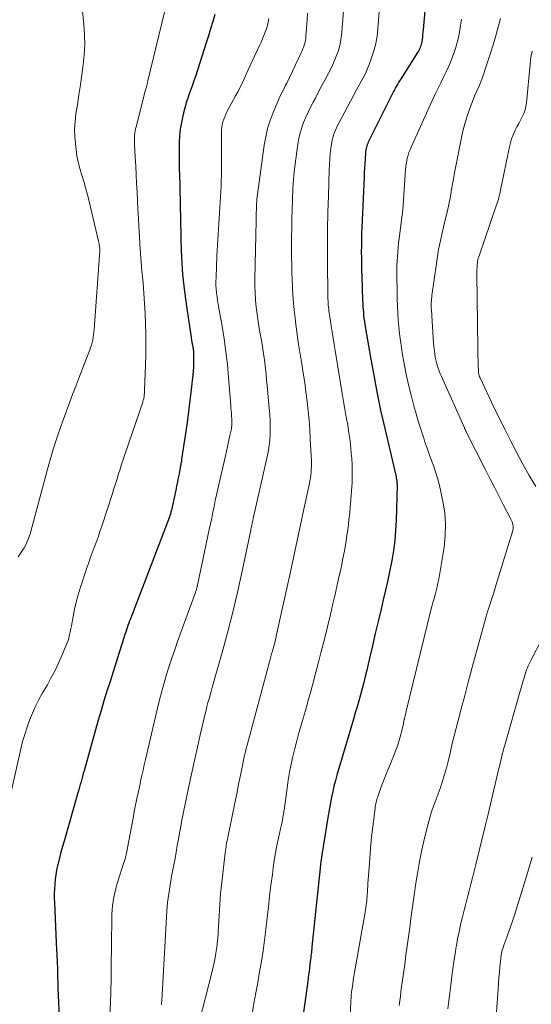
# Model space of a CAD drawing. Units: feet. Extents: x 1900000 to 1905000, y 497511 to 500004.
# Drawn here: x 1901019 to 1901095, y 498271 to 498419 of the extents above; entities that cross this region are included whole.
import ezdxf

# ---------------------------------------------------------------- set-up
doc = ezdxf.new("R2010")
doc.units = ezdxf.units.FT
doc.header["$LTSCALE"] = 100
doc.header["$MEASUREMENT"] = 0
doc.layers.add('CONTOUR INDEX', color=32, linetype='Continuous', lineweight=25)
doc.layers.add('CONTOUR INTERMEDIATE', color=40, linetype='Continuous', lineweight=15)

msp = doc.modelspace()

# ---------------------------------------------------------------- linework, layer by layer
at = {"layer": 'CONTOUR INDEX', "flags": 128}
for points, elevation in [([(1901080.04, 498427.95), (1901079.09, 498417.06), (1901079.05, 498416.7), (1901079.01, 498416.33), (1901078.97, 498415.97), (1901078.93, 498415.61), (1901078.89, 498415.31), (1901078.85, 498415.1), (1901078.8, 498414.89), (1901078.74, 498414.68), (1901078.66, 498414.48), (1901078.57, 498414.28), (1901078.48, 498414.08), (1901078.37, 498413.89), (1901078.26, 498413.7), (1901075.68, 498409.65), (1901075.55, 498409.43), (1901075.41, 498409.21), (1901075.28, 498408.99), (1901075.15, 498408.77), (1901075.02, 498408.55), (1901074.9, 498408.32), (1901074.78, 498408.1), (1901074.66, 498407.87), (1901070.89, 498400.28), (1901070.8, 498400.1), (1901070.72, 498399.9), (1901070.66, 498399.71), (1901070.6, 498399.51), (1901070.55, 498399.31), (1901070.51, 498399.1), (1901070.49, 498398.9), (1901070.47, 498398.69), (1901070.41, 498397.75), (1901070.37, 498397.08), (1901070.33, 498396.4), (1901070.29, 498395.72), (1901070.26, 498395.04), (1901069.92, 498387.52), (1901069.89, 498386.61), (1901069.86, 498385.7), (1901069.85, 498384.79), (1901069.84, 498383.88), (1901069.85, 498382.97), (1901069.86, 498382.06), (1901069.88, 498381.15), (1901069.91, 498380.24), (1901070.04, 498376.62), (1901070.06, 498376.16), (1901070.08, 498375.71), (1901070.11, 498375.26), (1901070.15, 498374.81), (1901070.19, 498374.35), (1901070.24, 498373.9), (1901070.31, 498373.45), (1901070.38, 498373.01), (1901071.15, 498368.41), (1901071.64, 498365.67), (1901072.16, 498362.93), (1901072.73, 498360.2), (1901073.34, 498357.49), (1901075.03, 498350.26), (1901075.03, 498350.24), (1901075.04, 498350.22), (1901075.04, 498350.21), (1901075.04, 498350.19), (1901075.06, 498350.13), (1901075.06, 498350.11), (1901075.07, 498350.09), (1901075.07, 498350.08), (1901075.07, 498350.06), (1901075.13, 498349.73), (1901075.15, 498349.55), (1901075.17, 498349.37), (1901075.18, 498349.19), (1901075.18, 498349.01), (1901075.05, 498343.74), (1901074.97, 498342.23), (1901074.85, 498340.73), (1901074.65, 498339.24), (1901074.41, 498337.75), (1901074.11, 498336.27), (1901073.8, 498334.79), (1901073.47, 498333.31), (1901073.13, 498331.84), (1901072.8, 498330.45), (1901072.36, 498328.62), (1901071.93, 498326.8), (1901071.5, 498324.98), (1901071.07, 498323.15), (1901070.65, 498321.34), (1901070.43, 498320.42), (1901070.2, 498319.5), (1901069.96, 498318.59), (1901069.71, 498317.67), (1901069.46, 498316.76), (1901069.2, 498315.85), (1901068.93, 498314.94), (1901068.67, 498314.03), (1901066.19, 498305.65), (1901065.96, 498304.83), (1901065.75, 498304.01), (1901065.56, 498303.19), (1901065.39, 498302.36), (1901065.23, 498301.53), (1901065.08, 498300.69), (1901064.93, 498299.86), (1901064.79, 498299.02), (1901064.29, 498295.89), (1901064.2, 498295.37), (1901064.12, 498294.86), (1901064.04, 498294.34), (1901063.95, 498293.83), (1901063.87, 498293.31), (1901063.8, 498292.8), (1901063.74, 498292.28), (1901063.68, 498291.76), (1901062.46, 498279.96), (1901062.43, 498279.69), (1901062.4, 498279.42), (1901062.37, 498279.14), (1901062.34, 498278.87), (1901062.31, 498278.6), (1901062.28, 498278.33), (1901062.25, 498278.05), (1901062.21, 498277.78), (1901062.15, 498277.32), (1901062.09, 498276.81), (1901062.02, 498276.3), (1901061.96, 498275.8), (1901061.9, 498275.29), (1901061.84, 498274.85), (1901061.75, 498274.12), (1901061.65, 498273.39), (1901061.55, 498272.66), (1901061.45, 498271.94), (1901060.83, 498267.77)], 860), ([(1901047.95, 498419.36), (1901047.64, 498418.3), (1901047.31, 498417.24), (1901046.98, 498416.18), (1901046.65, 498415.12), (1901045.03, 498410.1), (1901044.82, 498409.44), (1901044.6, 498408.79), (1901044.36, 498408.14), (1901044.12, 498407.5), (1901043.89, 498406.85), (1901043.67, 498406.2), (1901043.48, 498405.54), (1901043.3, 498404.88), (1901043.14, 498404.23), (1901042.93, 498403.23), (1901042.77, 498402.23), (1901042.67, 498401.22), (1901042.62, 498400.2), (1901042.58, 498397.71), (1901042.58, 498397.15), (1901042.58, 498396.6), (1901042.6, 498396.05), (1901042.63, 498395.5), (1901042.66, 498394.95), (1901042.68, 498394.39), (1901042.7, 498393.84), (1901042.71, 498393.29), (1901042.72, 498392.72), (1901042.74, 498391.88), (1901042.75, 498391.05), (1901042.76, 498390.21), (1901042.78, 498389.37), (1901042.85, 498385.57), (1901042.95, 498383.02), (1901043.12, 498380.47), (1901043.39, 498377.94), (1901043.73, 498375.41), (1901044.41, 498371.06), (1901044.47, 498370.7), (1901044.52, 498370.35), (1901044.58, 498370), (1901044.64, 498369.65), (1901044.69, 498369.3), (1901044.73, 498368.95), (1901044.75, 498368.59), (1901044.76, 498368.24), (1901044.77, 498367.79), (1901044.77, 498367.22), (1901044.75, 498366.64), (1901044.71, 498366.06), (1901044.65, 498365.49), (1901044.41, 498363.32), (1901044.21, 498361.67), (1901044, 498360.01), (1901043.78, 498358.36), (1901043.54, 498356.71), (1901042.97, 498352.87), (1901042.95, 498352.71), (1901042.93, 498352.55), (1901042.9, 498352.4), (1901042.87, 498352.24), (1901042.85, 498352.09), (1901042.82, 498351.93), (1901042.79, 498351.78), (1901042.76, 498351.62), (1901042.59, 498350.71), (1901042.47, 498350.09), (1901042.35, 498349.48), (1901042.22, 498348.87), (1901042.09, 498348.26), (1901041.45, 498345.28), (1901041.41, 498345.14), (1901041.38, 498345), (1901041.34, 498344.85), (1901041.3, 498344.71), (1901041.25, 498344.54), (1901041.23, 498344.49), (1901041.21, 498344.43), (1901041.2, 498344.38), (1901041.18, 498344.32), (1901041.16, 498344.27), (1901041.14, 498344.21), (1901041.12, 498344.16), (1901041.1, 498344.1), (1901035.32, 498329.04), (1901035.2, 498328.71), (1901035.07, 498328.37), (1901034.95, 498328.03), (1901034.84, 498327.69), (1901034.73, 498327.35), (1901034.61, 498327.01), (1901034.5, 498326.67), (1901034.39, 498326.33), (1901033.64, 498323.99), (1901033.17, 498322.54), (1901032.71, 498321.1), (1901032.26, 498319.66), (1901031.8, 498318.21), (1901031.36, 498316.76), (1901030.92, 498315.31), (1901030.5, 498313.86), (1901030.08, 498312.4), (1901028.38, 498306.28), (1901028.27, 498305.87), (1901028.15, 498305.47), (1901028.04, 498305.06), (1901027.93, 498304.65), (1901027.82, 498304.24), (1901027.7, 498303.84), (1901027.59, 498303.43), (1901027.47, 498303.02), (1901025.39, 498295.79), (1901025.16, 498294.96), (1901024.93, 498294.12), (1901024.71, 498293.28), (1901024.51, 498292.45), (1901024.43, 498292.13), (1901024.28, 498291.45), (1901024.16, 498290.76), (1901024.06, 498290.06), (1901023.99, 498289.36), (1901023.95, 498288.66), (1901023.93, 498287.95), (1901023.93, 498287.25), (1901023.95, 498286.55), (1901024.21, 498280.63), (1901024.22, 498280.41), (1901024.23, 498280.19), (1901024.24, 498279.97), (1901024.26, 498279.75), (1901024.27, 498279.53), (1901024.28, 498279.31), (1901024.3, 498279.09), (1901024.31, 498278.87), (1901024.31, 498278.84), (1901024.32, 498278.61), (1901024.33, 498278.37), (1901024.34, 498278.14), (1901024.35, 498277.9), (1901024.39, 498276.49), (1901024.42, 498275.56), (1901024.45, 498274.62), (1901024.48, 498273.68), (1901024.52, 498272.74), (1901024.64, 498269.36)], 880)]:
    msp.add_lwpolyline(points, dxfattribs=dict(at, elevation=elevation))
at = {"layer": 'CONTOUR INTERMEDIATE', "flags": 128}
for points, elevation in [([(1901073.42, 498431.69), (1901072.32, 498417.22), (1901072.19, 498416.12), (1901072, 498415.03), (1901071.72, 498413.95), (1901071.38, 498412.89), (1901070.95, 498411.74), (1901070.77, 498411.27), (1901070.57, 498410.81), (1901070.35, 498410.35), (1901070.11, 498409.9), (1901069.87, 498409.46), (1901069.62, 498409.01), (1901069.38, 498408.57), (1901069.14, 498408.12), (1901066.46, 498403.13), (1901066.28, 498402.79), (1901066.11, 498402.43), (1901065.96, 498402.08), (1901065.81, 498401.72), (1901065.68, 498401.35), (1901065.57, 498400.98), (1901065.49, 498400.6), (1901065.42, 498400.22), (1901065.3, 498399.38), (1901065.2, 498398.57), (1901065.12, 498397.76), (1901065.07, 498396.95), (1901065.03, 498396.14), (1901064.91, 498392.28), (1901064.85, 498389.75), (1901064.8, 498387.22), (1901064.79, 498384.69), (1901064.79, 498382.16), (1901064.83, 498377.71), (1901064.83, 498377.41), (1901064.84, 498377.1), (1901064.85, 498376.8), (1901064.86, 498376.5), (1901064.86, 498376.48), (1901064.88, 498376.19), (1901064.9, 498375.89), (1901064.93, 498375.59), (1901064.97, 498375.3), (1901065, 498375.01), (1901065.04, 498374.71), (1901065.09, 498374.42), (1901065.13, 498374.13), (1901065.34, 498372.84), (1901065.49, 498371.91), (1901065.64, 498370.97), (1901065.8, 498370.04), (1901065.95, 498369.11), (1901067, 498362.71), (1901067.2, 498361.53), (1901067.4, 498360.35), (1901067.6, 498359.17), (1901067.8, 498357.99), (1901067.99, 498356.81), (1901068.15, 498355.63), (1901068.28, 498354.44), (1901068.39, 498353.25), (1901068.4, 498353.15), (1901068.46, 498351.9), (1901068.48, 498350.66), (1901068.45, 498349.41), (1901068.37, 498348.16), (1901068.1, 498344.93), (1901067.99, 498343.77), (1901067.86, 498342.62), (1901067.7, 498341.47), (1901067.51, 498340.33), (1901067.31, 498339.18), (1901067.09, 498338.04), (1901066.86, 498336.9), (1901066.62, 498335.77), (1901066.5, 498335.24), (1901066.19, 498333.84), (1901065.87, 498332.44), (1901065.55, 498331.05), (1901065.21, 498329.65), (1901064.77, 498327.82), (1901064.32, 498325.99), (1901063.86, 498324.15), (1901063.39, 498322.32), (1901062.9, 498320.49), (1901062.73, 498319.86), (1901062.32, 498318.35), (1901061.9, 498316.83), (1901061.48, 498315.33), (1901061.04, 498313.82), (1901060.84, 498313.12), (1901060.51, 498311.96), (1901060.2, 498310.8), (1901059.9, 498309.63), (1901059.61, 498308.46), (1901059.35, 498307.28), (1901059.11, 498306.1), (1901058.91, 498304.91), (1901058.74, 498303.72), (1901058.4, 498301.15), (1901058.34, 498300.7), (1901058.27, 498300.26), (1901058.2, 498299.81), (1901058.12, 498299.37), (1901058.04, 498298.92), (1901057.96, 498298.48), (1901057.86, 498298.04), (1901057.77, 498297.6), (1901057.46, 498296.25), (1901057.23, 498295.14), (1901057.01, 498294.02), (1901056.83, 498292.9), (1901056.66, 498291.77), (1901056.54, 498290.8), (1901056.33, 498289.18), (1901056.13, 498287.56), (1901055.94, 498285.94), (1901055.75, 498284.32), (1901055.55, 498282.55), (1901055.35, 498280.96), (1901055.14, 498279.38), (1901054.9, 498277.8), (1901054.64, 498276.23), (1901054.36, 498274.65), (1901054.08, 498273.08), (1901053.79, 498271.51), (1901053.51, 498269.94)], 864), ([(1901067.58, 498425.12), (1901066.94, 498416.66), (1901066.85, 498415.94), (1901066.73, 498415.23), (1901066.56, 498414.52), (1901066.36, 498413.83), (1901066.1, 498413.14), (1901065.83, 498412.47), (1901065.53, 498411.8), (1901065.21, 498411.15), (1901064.92, 498410.58), (1901064.44, 498409.65), (1901063.95, 498408.73), (1901063.46, 498407.8), (1901062.97, 498406.88), (1901062.63, 498406.25), (1901062.25, 498405.51), (1901061.88, 498404.76), (1901061.54, 498404), (1901061.22, 498403.23), (1901060.94, 498402.45), (1901060.7, 498401.65), (1901060.52, 498400.85), (1901060.37, 498400.03), (1901060.05, 498397.73), (1901059.87, 498396.25), (1901059.72, 498394.77), (1901059.62, 498393.28), (1901059.55, 498391.79), (1901059.54, 498391.61), (1901059.5, 498390.21), (1901059.47, 498388.81), (1901059.44, 498387.42), (1901059.42, 498386.02), (1901059.41, 498384.62), (1901059.41, 498383.22), (1901059.43, 498381.83), (1901059.46, 498380.43), (1901059.48, 498379.99), (1901059.55, 498378.38), (1901059.65, 498376.78), (1901059.8, 498375.18), (1901059.98, 498373.59), (1901060, 498373.44), (1901060.21, 498371.92), (1901060.42, 498370.4), (1901060.66, 498368.89), (1901060.9, 498367.37), (1901060.94, 498367.14), (1901061.16, 498365.74), (1901061.37, 498364.34), (1901061.56, 498362.93), (1901061.73, 498361.53), (1901061.89, 498360.12), (1901062.02, 498358.71), (1901062.12, 498357.3), (1901062.21, 498355.89), (1901062.37, 498352.62), (1901062.38, 498352.2), (1901062.38, 498351.78), (1901062.36, 498351.36), (1901062.33, 498350.94), (1901062.28, 498350.52), (1901062.23, 498350.1), (1901062.16, 498349.69), (1901062.08, 498349.27), (1901061.26, 498345.41), (1901060.76, 498343.06), (1901060.26, 498340.72), (1901059.75, 498338.37), (1901059.24, 498336.03), (1901057.13, 498326.41), (1901057.1, 498326.26), (1901057.06, 498326.12), (1901057.03, 498325.97), (1901057, 498325.83), (1901056.96, 498325.68), (1901056.93, 498325.54), (1901056.89, 498325.41), (1901056.86, 498325.27), (1901056.82, 498325.13), (1901056.78, 498325), (1901056.74, 498324.86), (1901056.7, 498324.73), (1901056.55, 498324.2), (1901056.43, 498323.8), (1901056.32, 498323.4), (1901056.21, 498323), (1901056.1, 498322.59), (1901052.75, 498310.12), (1901052.62, 498309.62), (1901052.5, 498309.12), (1901052.38, 498308.62), (1901052.27, 498308.12), (1901052.17, 498307.62), (1901052.06, 498307.11), (1901051.96, 498306.61), (1901051.86, 498306.1), (1901051.72, 498305.4), (1901051.55, 498304.54), (1901051.38, 498303.68), (1901051.21, 498302.83), (1901051.03, 498301.97), (1901049.86, 498296.31), (1901049.81, 498296.03), (1901049.75, 498295.74), (1901049.7, 498295.46), (1901049.65, 498295.18), (1901049.61, 498294.89), (1901049.56, 498294.61), (1901049.52, 498294.32), (1901049.49, 498294.03), (1901048.87, 498288.75), (1901048.78, 498287.93), (1901048.71, 498287.11), (1901048.66, 498286.3), (1901048.62, 498285.48), (1901048.58, 498284.66), (1901048.55, 498283.84), (1901048.5, 498283.02), (1901048.45, 498282.2), (1901048.43, 498281.84), (1901048.35, 498280.89), (1901048.24, 498279.95), (1901048.1, 498279.01), (1901047.92, 498278.07), (1901047.72, 498277.14), (1901047.51, 498276.21), (1901047.28, 498275.28), (1901047.05, 498274.35), (1901045.58, 498268.72)], 868), ([(1901040.4, 498419.7), (1901037.94, 498409.45), (1901037.89, 498409.27), (1901037.85, 498409.1), (1901037.8, 498408.93), (1901037.76, 498408.76), (1901037.71, 498408.59), (1901037.66, 498408.42), (1901037.62, 498408.25), (1901037.57, 498408.08), (1901036.16, 498402.57), (1901036.09, 498402.25), (1901036.03, 498401.93), (1901035.98, 498401.61), (1901035.94, 498401.29), (1901035.92, 498400.96), (1901035.9, 498400.64), (1901035.91, 498400.31), (1901035.92, 498399.99), (1901036.03, 498398.02), (1901036.1, 498396.72), (1901036.17, 498395.41), (1901036.24, 498394.1), (1901036.31, 498392.79), (1901036.44, 498390.24), (1901036.51, 498388.92), (1901036.58, 498387.6), (1901036.66, 498386.28), (1901036.74, 498384.96), (1901036.83, 498383.64), (1901036.93, 498382.32), (1901037.04, 498381), (1901037.16, 498379.68), (1901037.2, 498379.23), (1901037.33, 498377.7), (1901037.44, 498376.17), (1901037.53, 498374.64), (1901037.59, 498373.11), (1901037.63, 498371.57), (1901037.64, 498370.04), (1901037.62, 498368.51), (1901037.58, 498366.98), (1901037.43, 498363.24), (1901037.43, 498363.06), (1901037.42, 498362.88), (1901037.4, 498362.71), (1901037.39, 498362.53), (1901037.38, 498362.44), (1901037.37, 498362.31), (1901037.35, 498362.18), (1901037.33, 498362.05), (1901037.3, 498361.92), (1901037.27, 498361.79), (1901037.23, 498361.66), (1901037.19, 498361.54), (1901037.15, 498361.41), (1901034.48, 498353.57), (1901034.24, 498352.85), (1901034, 498352.12), (1901033.76, 498351.4), (1901033.53, 498350.67), (1901033.31, 498349.94), (1901033.08, 498349.22), (1901032.84, 498348.49), (1901032.61, 498347.77), (1901031.02, 498342.85), (1901030.75, 498342.05), (1901030.48, 498341.25), (1901030.19, 498340.45), (1901029.89, 498339.66), (1901029.6, 498338.87), (1901029.31, 498338.07), (1901029.03, 498337.27), (1901028.76, 498336.47), (1901027.82, 498333.62), (1901027.5, 498332.58), (1901027.21, 498331.52), (1901026.96, 498330.45), (1901026.74, 498329.38), (1901026.48, 498327.95), (1901026.41, 498327.59), (1901026.33, 498327.22), (1901026.25, 498326.85), (1901026.17, 498326.49), (1901026.08, 498326.13), (1901025.98, 498325.77), (1901025.85, 498325.42), (1901025.72, 498325.07), (1901025.06, 498323.52), (1901024.57, 498322.41), (1901024.05, 498321.31), (1901023.48, 498320.23), (1901022.89, 498319.17), (1901022.17, 498317.94), (1901021.62, 498316.95), (1901021.11, 498315.95), (1901020.65, 498314.92), (1901020.22, 498313.88), (1901019.85, 498312.82), (1901019.5, 498311.74), (1901019.2, 498310.66), (1901018.92, 498309.56), (1901017.51, 498303.35)], 884), ([(1901028.09, 498420.41), (1901028.36, 498417.82), (1901028.46, 498416.32), (1901028.49, 498414.82), (1901028.41, 498413.33), (1901028.26, 498411.83), (1901028.05, 498410.34), (1901027.84, 498408.84), (1901027.61, 498407.35), (1901027.38, 498405.86), (1901027.16, 498404.49), (1901027.03, 498403.37), (1901026.96, 498402.26), (1901026.99, 498401.14), (1901027.08, 498400.02), (1901027.24, 498398.66), (1901027.3, 498398.22), (1901027.38, 498397.78), (1901027.48, 498397.35), (1901027.6, 498396.92), (1901027.72, 498396.49), (1901027.85, 498396.06), (1901027.97, 498395.63), (1901028.1, 498395.21), (1901028.39, 498394.24), (1901028.65, 498393.32), (1901028.9, 498392.4), (1901029.14, 498391.48), (1901029.36, 498390.56), (1901030.55, 498385.46), (1901030.59, 498385.28), (1901030.63, 498385.09), (1901030.66, 498384.9), (1901030.68, 498384.72), (1901030.73, 498384.37), (1901030.73, 498384.36), (1901030.73, 498384.34), (1901030.73, 498384.32), (1901030.73, 498384.31), (1901030.74, 498384.24), (1901030.74, 498384.23), (1901030.74, 498384.21), (1901030.74, 498384.2), (1901030.74, 498384.18), (1901030.75, 498384.11), (1901030.75, 498384.09), (1901030.75, 498384.08), (1901030.75, 498384.06), (1901030.74, 498384.04), (1901029.89, 498372.26), (1901029.85, 498371.87), (1901029.81, 498371.48), (1901029.74, 498371.1), (1901029.67, 498370.71), (1901029.58, 498370.33), (1901029.48, 498369.95), (1901029.36, 498369.58), (1901029.23, 498369.21), (1901027.6, 498365.01), (1901027.13, 498363.78), (1901026.66, 498362.56), (1901026.2, 498361.33), (1901025.74, 498360.09), (1901025.59, 498359.66), (1901025.22, 498358.64), (1901024.85, 498357.62), (1901024.5, 498356.6), (1901024.16, 498355.57), (1901023.83, 498354.54), (1901023.51, 498353.5), (1901023.21, 498352.46), (1901022.92, 498351.41), (1901020.41, 498342.06), (1901020.26, 498341.55), (1901020.09, 498341.05), (1901019.88, 498340.56), (1901019.66, 498340.08), (1901019.4, 498339.62), (1901019.14, 498339.16), (1901018.84, 498338.72), (1901018.54, 498338.29)], 888), ([(1901061.81, 498419.56), (1901061.74, 498418.56), (1901061.56, 498416.1), (1901061.52, 498415.76), (1901061.47, 498415.43), (1901061.39, 498415.1), (1901061.3, 498414.77), (1901061.19, 498414.45), (1901061.07, 498414.13), (1901060.94, 498413.82), (1901060.8, 498413.51), (1901058.69, 498409.12), (1901058.52, 498408.78), (1901058.35, 498408.44), (1901058.18, 498408.1), (1901058, 498407.76), (1901057.82, 498407.42), (1901057.65, 498407.07), (1901057.49, 498406.73), (1901057.34, 498406.37), (1901056.65, 498404.72), (1901056.21, 498403.53), (1901055.83, 498402.32), (1901055.55, 498401.09), (1901055.32, 498399.84), (1901054.3, 498392.46), (1901054.26, 498392.12), (1901054.22, 498391.78), (1901054.2, 498391.43), (1901054.18, 498391.09), (1901054.18, 498391.04), (1901054.17, 498390.72), (1901054.16, 498390.4), (1901054.15, 498390.09), (1901054.14, 498389.77), (1901054.13, 498389.45), (1901054.12, 498389.14), (1901054.11, 498388.82), (1901054.11, 498388.5), (1901053.92, 498379.85), (1901053.92, 498378.79), (1901053.95, 498377.72), (1901054.03, 498376.66), (1901054.13, 498375.6), (1901054.27, 498374.55), (1901054.41, 498373.49), (1901054.58, 498372.44), (1901054.76, 498371.39), (1901054.9, 498370.63), (1901055.04, 498369.79), (1901055.18, 498368.95), (1901055.29, 498368.11), (1901055.4, 498367.27), (1901055.5, 498366.42), (1901055.59, 498365.58), (1901055.67, 498364.73), (1901055.76, 498363.88), (1901056.08, 498360.48), (1901056.15, 498359.54), (1901056.2, 498358.61), (1901056.21, 498357.67), (1901056.2, 498356.73), (1901056.15, 498355.79), (1901056.05, 498354.86), (1901055.91, 498353.94), (1901055.73, 498353.02), (1901053.69, 498344.04), (1901053.66, 498343.92), (1901053.64, 498343.81), (1901053.61, 498343.69), (1901053.58, 498343.58), (1901053.56, 498343.46), (1901053.53, 498343.35), (1901053.5, 498343.23), (1901053.48, 498343.12), (1901053.46, 498342.98), (1901053.42, 498342.8), (1901053.38, 498342.61), (1901053.34, 498342.43), (1901053.31, 498342.25), (1901051.93, 498335.71), (1901051.27, 498332.76), (1901050.58, 498329.82), (1901049.83, 498326.9), (1901049.03, 498323.98), (1901047.7, 498319.29), (1901047.55, 498318.73), (1901047.39, 498318.17), (1901047.23, 498317.61), (1901047.07, 498317.05), (1901046.91, 498316.49), (1901046.76, 498315.93), (1901046.62, 498315.36), (1901046.48, 498314.8), (1901045.8, 498311.88), (1901045.33, 498309.85), (1901044.88, 498307.82), (1901044.44, 498305.78), (1901044.01, 498303.74), (1901043.21, 498299.87), (1901043.02, 498298.92), (1901042.84, 498297.97), (1901042.66, 498297.02), (1901042.49, 498296.06), (1901042.32, 498295.11), (1901042.15, 498294.15), (1901041.98, 498293.2), (1901041.8, 498292.24), (1901041.48, 498290.49), (1901041.36, 498289.85), (1901041.25, 498289.2), (1901041.14, 498288.56), (1901041.04, 498287.91), (1901040.95, 498287.26), (1901040.88, 498286.62), (1901040.82, 498285.97), (1901040.77, 498285.31), (1901040, 498271.98), (1901040, 498271.85), (1901039.98, 498271.72), (1901039.97, 498271.59), (1901039.96, 498271.46), (1901039.94, 498271.33)], 872), ([(1901055.99, 498418.76), (1901055.91, 498418.24), (1901055.81, 498417.72), (1901055.66, 498417.21), (1901055.48, 498416.7), (1901055.28, 498416.21), (1901055.07, 498415.71), (1901054.86, 498415.22), (1901054.63, 498414.74), (1901053.52, 498412.39), (1901053.22, 498411.73), (1901052.91, 498411.08), (1901052.61, 498410.42), (1901052.31, 498409.77), (1901052.01, 498409.11), (1901051.7, 498408.47), (1901051.37, 498407.82), (1901051.03, 498407.19), (1901049.75, 498404.81), (1901049.57, 498404.45), (1901049.41, 498404.08), (1901049.27, 498403.7), (1901049.14, 498403.32), (1901049.05, 498402.93), (1901048.98, 498402.53), (1901048.94, 498402.13), (1901048.93, 498401.73), (1901048.94, 498397.7), (1901048.94, 498396.9), (1901048.93, 498396.1), (1901048.92, 498395.3), (1901048.9, 498394.49), (1901048.88, 498393.69), (1901048.84, 498392.89), (1901048.8, 498392.09), (1901048.74, 498391.29), (1901048.63, 498389.69), (1901048.52, 498388.09), (1901048.42, 498386.49), (1901048.33, 498384.89), (1901048.26, 498383.28), (1901048.12, 498380.04), (1901048.1, 498379.46), (1901048.11, 498378.89), (1901048.15, 498378.31), (1901048.2, 498377.73), (1901048.27, 498377.16), (1901048.35, 498376.59), (1901048.44, 498376.01), (1901048.54, 498375.44), (1901049.01, 498372.77), (1901049.32, 498370.86), (1901049.6, 498368.94), (1901049.81, 498367.02), (1901049.99, 498365.09), (1901050.32, 498360.98), (1901050.35, 498360.57), (1901050.38, 498360.15), (1901050.41, 498359.74), (1901050.44, 498359.33), (1901050.46, 498358.93), (1901050.47, 498358.72), (1901050.48, 498358.5), (1901050.48, 498358.29), (1901050.48, 498358.07), (1901050.46, 498357.85), (1901050.44, 498357.64), (1901050.41, 498357.42), (1901050.37, 498357.21), (1901050.15, 498356.21), (1901050, 498355.5), (1901049.84, 498354.79), (1901049.68, 498354.09), (1901049.52, 498353.38), (1901048.59, 498349.28), (1901048.39, 498348.41), (1901048.2, 498347.55), (1901048.01, 498346.69), (1901047.83, 498345.82), (1901047.65, 498344.96), (1901047.47, 498344.09), (1901047.28, 498343.22), (1901047.1, 498342.36), (1901045.34, 498334.06), (1901045.32, 498333.97), (1901045.3, 498333.88), (1901045.28, 498333.79), (1901045.26, 498333.7), (1901045.25, 498333.68), (1901045.23, 498333.6), (1901045.21, 498333.52), (1901045.19, 498333.44), (1901045.17, 498333.36), (1901045.16, 498333.33), (1901045.13, 498333.24), (1901045.1, 498333.15), (1901045.07, 498333.06), (1901045.04, 498332.97), (1901042.36, 498325.61), (1901041.93, 498324.39), (1901041.51, 498323.16), (1901041.1, 498321.92), (1901040.71, 498320.68), (1901040.34, 498319.43), (1901039.99, 498318.18), (1901039.66, 498316.92), (1901039.35, 498315.65), (1901037.57, 498308), (1901037.39, 498307.2), (1901037.2, 498306.39), (1901037.02, 498305.58), (1901036.84, 498304.77), (1901036.81, 498304.61), (1901036.65, 498303.88), (1901036.5, 498303.14), (1901036.34, 498302.41), (1901036.19, 498301.67), (1901036.04, 498300.94), (1901035.89, 498300.2), (1901035.75, 498299.46), (1901035.61, 498298.72), (1901034.73, 498293.96), (1901034.7, 498293.82), (1901034.67, 498293.69), (1901034.64, 498293.56), (1901034.6, 498293.42), (1901034.57, 498293.29), (1901034.53, 498293.16), (1901034.49, 498293.03), (1901034.45, 498292.9), (1901033.3, 498289.3), (1901033.12, 498288.68), (1901032.96, 498288.05), (1901032.83, 498287.42), (1901032.72, 498286.78), (1901032.64, 498286.13), (1901032.58, 498285.49), (1901032.55, 498284.84), (1901032.53, 498284.19), (1901032.43, 498276.81), (1901032.41, 498275.08), (1901032.37, 498273.35), (1901032.31, 498271.62), (1901032.25, 498269.89)], 876), ([(1901084.82, 498418.66), (1901084.57, 498417.05), (1901084.4, 498416.12), (1901084.19, 498415.2), (1901083.93, 498414.29), (1901083.63, 498413.39), (1901083.6, 498413.32), (1901083.27, 498412.47), (1901082.93, 498411.63), (1901082.55, 498410.8), (1901082.15, 498409.98), (1901081.74, 498409.17), (1901081.34, 498408.35), (1901080.95, 498407.53), (1901080.56, 498406.7), (1901077.3, 498399.54), (1901077.13, 498399.14), (1901076.97, 498398.74), (1901076.84, 498398.33), (1901076.72, 498397.91), (1901076.63, 498397.48), (1901076.55, 498397.06), (1901076.5, 498396.63), (1901076.46, 498396.2), (1901076.1, 498390.86), (1901076.08, 498390.68), (1901076.07, 498390.5), (1901076.05, 498390.32), (1901076.04, 498390.13), (1901076.02, 498389.95), (1901076, 498389.77), (1901075.98, 498389.59), (1901075.95, 498389.41), (1901075.5, 498385.88), (1901075.42, 498385.21), (1901075.35, 498384.53), (1901075.29, 498383.85), (1901075.23, 498383.17), (1901075.19, 498382.49), (1901075.17, 498381.82), (1901075.15, 498381.13), (1901075.15, 498380.45), (1901075.18, 498377.81), (1901075.2, 498376.77), (1901075.23, 498375.74), (1901075.29, 498374.71), (1901075.36, 498373.68), (1901075.45, 498372.65), (1901075.56, 498371.62), (1901075.69, 498370.59), (1901075.84, 498369.57), (1901076.01, 498368.47), (1901076.28, 498366.91), (1901076.59, 498365.35), (1901076.94, 498363.8), (1901077.33, 498362.26), (1901077.7, 498360.87), (1901078.04, 498359.65), (1901078.4, 498358.43), (1901078.78, 498357.22), (1901079.17, 498356.01), (1901079.36, 498355.45), (1901079.68, 498354.53), (1901080, 498353.61), (1901080.32, 498352.69), (1901080.66, 498351.77), (1901080.97, 498350.84), (1901081.26, 498349.91), (1901081.51, 498348.97), (1901081.73, 498348.02), (1901082.05, 498346.55), (1901082.31, 498344.85), (1901082.45, 498343.16), (1901082.39, 498341.46), (1901082.21, 498339.75), (1901081.41, 498334.97), (1901081.3, 498334.37), (1901081.18, 498333.79), (1901081.03, 498333.2), (1901080.87, 498332.62), (1901080.71, 498332.04), (1901080.55, 498331.46), (1901080.4, 498330.87), (1901080.25, 498330.29), (1901076.52, 498314.99), (1901076.49, 498314.87), (1901076.46, 498314.75), (1901076.43, 498314.64), (1901076.4, 498314.52), (1901076.39, 498314.48), (1901076.36, 498314.38), (1901076.34, 498314.29), (1901076.31, 498314.19), (1901076.29, 498314.09), (1901076.27, 498314), (1901076.24, 498313.9), (1901076.22, 498313.8), (1901076.2, 498313.7), (1901076.14, 498313.35), (1901076.08, 498313.08), (1901076.02, 498312.8), (1901075.96, 498312.53), (1901075.89, 498312.26), (1901075.66, 498311.37), (1901075.45, 498310.66), (1901075.23, 498309.96), (1901074.97, 498309.26), (1901074.7, 498308.58), (1901074.45, 498307.99), (1901074.04, 498307.01), (1901073.64, 498306.03), (1901073.26, 498305.04), (1901072.88, 498304.04), (1901072.29, 498302.42), (1901072.22, 498302.21), (1901072.15, 498302), (1901072.1, 498301.79), (1901072.05, 498301.57), (1901072, 498301.36), (1901071.96, 498301.14), (1901071.93, 498300.92), (1901071.9, 498300.71), (1901071.59, 498298.27), (1901071.42, 498296.83), (1901071.27, 498295.39), (1901071.15, 498293.95), (1901071.04, 498292.51), (1901070.87, 498290), (1901070.84, 498289.53), (1901070.81, 498289.07), (1901070.78, 498288.6), (1901070.76, 498288.13), (1901070.74, 498287.88), (1901070.72, 498287.54), (1901070.69, 498287.2), (1901070.65, 498286.87), (1901070.61, 498286.53), (1901070.56, 498286.19), (1901070.51, 498285.86), (1901070.46, 498285.52), (1901070.4, 498285.18), (1901068.91, 498276.68), (1901068.82, 498276.12), (1901068.73, 498275.56), (1901068.64, 498275), (1901068.55, 498274.44), (1901068.45, 498273.73), (1901068.42, 498273.52), (1901068.39, 498273.32), (1901068.37, 498273.11), (1901068.34, 498272.9), (1901068.33, 498272.69), (1901068.31, 498272.48), (1901068.3, 498272.27), (1901068.29, 498272.06), (1901068.1, 498267.27)], 856), ([(1901090.66, 498418.75), (1901090.22, 498417.12), (1901089.75, 498415.49), (1901089.25, 498413.87), (1901088.72, 498412.26), (1901087.89, 498409.82), (1901087.76, 498409.44), (1901087.61, 498409.05), (1901087.45, 498408.67), (1901087.28, 498408.3), (1901087.11, 498407.92), (1901086.94, 498407.54), (1901086.79, 498407.16), (1901086.63, 498406.78), (1901086.12, 498405.48), (1901085.75, 498404.44), (1901085.41, 498403.38), (1901085.13, 498402.31), (1901084.89, 498401.23), (1901083.99, 498396.67), (1901083.8, 498395.72), (1901083.63, 498394.77), (1901083.45, 498393.81), (1901083.28, 498392.86), (1901083.11, 498391.91), (1901082.92, 498390.96), (1901082.71, 498390.02), (1901082.49, 498389.07), (1901082.13, 498387.62), (1901081.97, 498386.94), (1901081.81, 498386.26), (1901081.67, 498385.58), (1901081.52, 498384.9), (1901081.39, 498384.22), (1901081.27, 498383.53), (1901081.16, 498382.84), (1901081.06, 498382.16), (1901080.4, 498377.36), (1901080.37, 498377.09), (1901080.34, 498376.83), (1901080.32, 498376.56), (1901080.31, 498376.3), (1901080.3, 498376.03), (1901080.3, 498375.76), (1901080.31, 498375.5), (1901080.32, 498375.23), (1901080.65, 498370.18), (1901080.68, 498369.77), (1901080.72, 498369.37), (1901080.77, 498368.96), (1901080.82, 498368.56), (1901080.88, 498368.16), (1901080.96, 498367.76), (1901081.06, 498367.36), (1901081.17, 498366.97), (1901081.19, 498366.91), (1901081.33, 498366.48), (1901081.48, 498366.07), (1901081.64, 498365.66), (1901081.81, 498365.25), (1901085.25, 498357.56), (1901085.28, 498357.48), (1901085.32, 498357.41), (1901085.36, 498357.33), (1901085.39, 498357.25), (1901085.43, 498357.18), (1901085.47, 498357.1), (1901085.51, 498357.03), (1901085.54, 498356.95), (1901088.42, 498351.29), (1901089.08, 498349.99), (1901089.74, 498348.7), (1901090.41, 498347.4), (1901091.07, 498346.1), (1901092.2, 498343.91), (1901092.29, 498343.71), (1901092.38, 498343.51), (1901092.45, 498343.3), (1901092.51, 498343.09), (1901092.55, 498342.88), (1901092.56, 498342.67), (1901092.54, 498342.45), (1901092.5, 498342.24), (1901090.02, 498334.16), (1901089.8, 498333.46), (1901089.59, 498332.77), (1901089.37, 498332.08), (1901089.14, 498331.39), (1901088.75, 498330.19), (1901088.72, 498330.1), (1901088.69, 498330), (1901088.66, 498329.91), (1901088.63, 498329.82), (1901088.63, 498329.79), (1901088.6, 498329.69), (1901088.56, 498329.58), (1901088.53, 498329.48), (1901088.51, 498329.37), (1901086.92, 498323.58), (1901086.37, 498321.57), (1901085.83, 498319.57), (1901085.3, 498317.56), (1901084.76, 498315.55), (1901084.32, 498313.84), (1901084.02, 498312.69), (1901083.73, 498311.53), (1901083.45, 498310.37), (1901083.18, 498309.2), (1901083.02, 498308.52), (1901082.82, 498307.7), (1901082.61, 498306.88), (1901082.39, 498306.07), (1901082.15, 498305.26), (1901081.89, 498304.46), (1901081.62, 498303.66), (1901081.34, 498302.87), (1901081.04, 498302.08), (1901080.97, 498301.91), (1901080.65, 498301.03), (1901080.35, 498300.15), (1901080.09, 498299.26), (1901079.84, 498298.36), (1901079.31, 498296.23), (1901078.9, 498294.48), (1901078.54, 498292.72), (1901078.22, 498290.96), (1901077.95, 498289.18), (1901077.84, 498288.38), (1901077.65, 498287), (1901077.46, 498285.62), (1901077.27, 498284.24), (1901077.09, 498282.86), (1901076.9, 498281.48), (1901076.71, 498280.1), (1901076.52, 498278.72), (1901076.33, 498277.34), (1901075.86, 498273.99), (1901075.76, 498273.3), (1901075.68, 498272.6), (1901075.59, 498271.91), (1901075.52, 498271.21)], 852), ([(1901095.38, 498413.89), (1901095.25, 498413.25), (1901095.15, 498412.6), (1901095.08, 498411.95), (1901094.53, 498406.17), (1901094.45, 498405.62), (1901094.32, 498405.09), (1901094.13, 498404.57), (1901093.9, 498404.07), (1901093.64, 498403.58), (1901093.38, 498403.08), (1901093.12, 498402.58), (1901092.87, 498402.08), (1901092.81, 498401.94), (1901092.55, 498401.37), (1901092.32, 498400.78), (1901092.14, 498400.17), (1901091.99, 498399.56), (1901090.65, 498393.08), (1901090.59, 498392.8), (1901090.53, 498392.53), (1901090.46, 498392.26), (1901090.4, 498391.98), (1901090.33, 498391.71), (1901090.25, 498391.44), (1901090.17, 498391.18), (1901090.08, 498390.91), (1901087.39, 498383.12), (1901087.35, 498383.02), (1901087.32, 498382.92), (1901087.3, 498382.82), (1901087.27, 498382.73), (1901087.25, 498382.63), (1901087.23, 498382.53), (1901087.22, 498382.42), (1901087.21, 498382.32), (1901087.17, 498381.89), (1901087.15, 498381.56), (1901087.13, 498381.24), (1901087.13, 498380.92), (1901087.13, 498380.6), (1901087.25, 498369.49), (1901087.26, 498368.86), (1901087.27, 498368.24), (1901087.29, 498367.61), (1901087.31, 498366.99), (1901087.34, 498366.03), (1901087.35, 498365.88), (1901087.37, 498365.74), (1901087.4, 498365.61), (1901087.44, 498365.47), (1901087.48, 498365.33), (1901087.53, 498365.2), (1901087.59, 498365.07), (1901087.65, 498364.94), (1901089.63, 498360.76), (1901090.47, 498359.02), (1901091.33, 498357.29), (1901092.2, 498355.56), (1901093.09, 498353.85), (1901094.01, 498352.14), (1901094.94, 498350.45), (1901095.92, 498348.78)], 848), ([(1901096.79, 498325.86), (1901095.24, 498322.91), (1901095.09, 498322.61), (1901094.95, 498322.3), (1901094.81, 498322), (1901094.68, 498321.69), (1901094.56, 498321.37), (1901094.45, 498321.06), (1901094.34, 498320.74), (1901094.24, 498320.42), (1901094.17, 498320.18), (1901094.04, 498319.74), (1901093.91, 498319.3), (1901093.78, 498318.86), (1901093.65, 498318.42), (1901091.28, 498310.12), (1901091.16, 498309.66), (1901091.04, 498309.21), (1901090.92, 498308.75), (1901090.81, 498308.3), (1901090.7, 498307.84), (1901090.59, 498307.38), (1901090.48, 498306.92), (1901090.37, 498306.46), (1901088.8, 498299.79), (1901088.76, 498299.59), (1901088.71, 498299.39), (1901088.66, 498299.2), (1901088.61, 498299), (1901088.56, 498298.8), (1901088.5, 498298.6), (1901088.45, 498298.41), (1901088.41, 498298.21), (1901086.95, 498292.27), (1901086.7, 498291.3), (1901086.46, 498290.32), (1901086.21, 498289.35), (1901085.96, 498288.37), (1901085.71, 498287.4), (1901085.47, 498286.43), (1901085.22, 498285.45), (1901084.97, 498284.48), (1901084.94, 498284.34), (1901084.68, 498283.29), (1901084.45, 498282.24), (1901084.24, 498281.18), (1901084.05, 498280.12), (1901084.03, 498280.03), (1901083.85, 498278.92), (1901083.68, 498277.81), (1901083.53, 498276.69), (1901083.38, 498275.58), (1901083.22, 498274.25), (1901083.08, 498273.07), (1901082.94, 498271.89), (1901082.79, 498270.71)], 848), ([(1901095.38, 498293.38), (1901095, 498292.03), (1901094.6, 498290.69), (1901092.78, 498284.84), (1901092.5, 498283.98), (1901092.22, 498283.12), (1901091.92, 498282.27), (1901091.61, 498281.42), (1901091.16, 498280.22), (1901091.08, 498279.97), (1901090.99, 498279.73), (1901090.92, 498279.48), (1901090.85, 498279.22), (1901090.79, 498278.97), (1901090.74, 498278.71), (1901090.71, 498278.46), (1901090.68, 498278.2), (1901090.57, 498277.03), (1901090.49, 498276.19), (1901090.42, 498275.35), (1901090.35, 498274.51), (1901090.29, 498273.66), (1901090.05, 498270.28)], 844)]:
    msp.add_lwpolyline(points, dxfattribs=dict(at, elevation=elevation))

doc.saveas('drawing.dxf')
